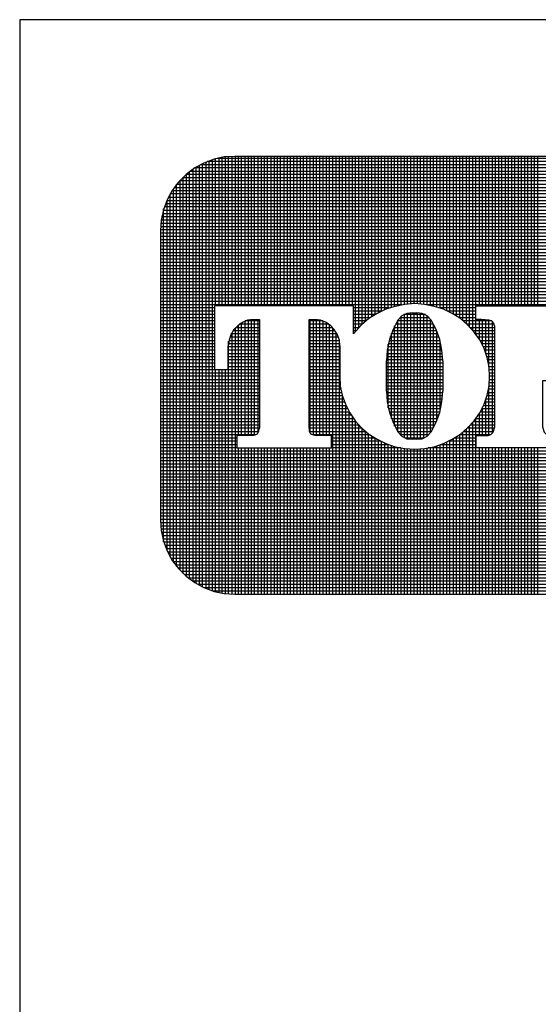
# Model space of a CAD drawing. Units: inches. Extents: x 0.3 to 8.2, y 0.3 to 10.7.
# Drawn here: x 0.3 to 1.4, y 8.6 to 10.7 of the extents above; entities that cross this region are included whole.
import ezdxf

# ---------------------------------------------------------------- set-up
doc = ezdxf.new("R2010")
doc.units = ezdxf.units.IN
doc.header["$MEASUREMENT"] = 0
doc.layers.add('Layer 1', color=7, linetype='Continuous')

# ---------------------------------------------------------------- blocks, each defined once
blk = doc.blocks.new('block 3')
at = {"layer": 'Layer 1', "color": 7, "lineweight": 30, "true_color": 0xffffff}
blk.add_lwpolyline([(0.2856, 0.2956), (8.2156, 0.2956), (8.2156, 10.6806), (0.2856, 10.6806), (0.2856, 0.2956)], dxfattribs=at)
blk = doc.blocks.new('block 22')
at = {"layer": 'Layer 1', "color": 7, "lineweight": 25, "true_color": 0xffffff}
for points in [[(0.5831, 10.2348), (0.5831, 9.6231), (0.5847, 9.6015), (0.5897, 9.579), (0.5972, 9.5581), (0.6081, 9.5381), (0.6214, 9.5206), (0.6372, 9.5048), (0.6556, 9.4915), (0.6747, 9.4806), (0.6964, 9.4723), (0.7181, 9.4681), (0.7406, 9.4665), (1.8122, 9.4665)], [(1.8122, 10.3915), (0.7406, 10.3915), (0.7181, 10.3906), (0.6964, 10.3856), (0.6747, 10.3773), (0.6556, 10.3673), (0.6372, 10.3531), (0.6214, 10.3373), (0.6081, 10.3198), (0.5972, 10.2998), (0.5897, 10.279), (0.5847, 10.2573), (0.5831, 10.2348)], [(0.6864, 9.4756), (0.6864, 10.3823)], [(0.6931, 9.474), (0.6931, 10.3848)], [(0.6997, 10.0756), (0.6997, 10.3865)], [(1.8489, 10.3873), (0.7039, 10.3873)], [(0.7072, 10.0756), (0.7072, 10.3881)], [(0.7139, 10.0756), (0.7139, 10.3898)], [(0.7206, 10.0756), (0.7206, 10.3906)], [(0.7272, 10.0756), (0.7272, 10.3915)], [(0.7347, 10.0756), (0.7347, 10.3915)], [(0.7414, 10.0756), (0.7414, 10.3915)], [(0.7481, 10.0756), (0.7481, 10.3915)], [(0.7547, 10.0756), (0.7547, 10.3915)], [(0.7622, 10.0756), (0.7622, 10.3915)], [(0.7689, 10.0756), (0.7689, 10.3915)], [(0.7756, 10.0756), (0.7756, 10.3915)], [(0.7822, 10.0756), (0.7822, 10.3915)], [(0.7897, 10.0756), (0.7897, 10.3915)], [(0.7964, 10.0756), (0.7964, 10.3915)], [(0.8031, 10.0756), (0.8031, 10.3915)], [(0.8097, 10.0756), (0.8097, 10.3915)], [(0.8172, 10.0756), (0.8172, 10.3915)], [(0.8239, 10.0756), (0.8239, 10.3915)], [(0.8306, 10.0756), (0.8306, 10.3915)], [(0.8372, 10.0756), (0.8372, 10.3915)], [(0.8447, 10.0756), (0.8447, 10.3915)], [(0.8514, 10.0756), (0.8514, 10.3915)], [(0.8581, 10.0756), (0.8581, 10.3915)], [(0.8647, 10.0756), (0.8647, 10.3915)], [(0.8722, 10.0756), (0.8722, 10.3915)], [(0.8789, 10.0756), (0.8789, 10.3915)], [(0.8856, 10.0756), (0.8856, 10.3915)], [(0.8922, 10.0756), (0.8922, 10.3915)], [(0.8997, 10.0756), (0.8997, 10.3915)], [(0.9064, 10.0756), (0.9064, 10.3915)], [(0.9131, 10.0756), (0.9131, 10.3915)], [(0.9197, 10.0756), (0.9197, 10.3915)], [(0.9272, 10.0756), (0.9272, 10.3915)], [(0.9339, 10.0756), (0.9339, 10.3915)], [(0.9406, 10.0756), (0.9406, 10.3915)], [(0.9472, 10.0756), (0.9472, 10.3915)], [(0.9547, 10.0756), (0.9547, 10.3915)], [(0.9614, 10.0756), (0.9614, 10.3915)], [(0.9681, 10.0756), (0.9681, 10.3915)], [(0.9747, 10.0756), (0.9747, 10.3915)], [(0.9822, 10.0756), (0.9822, 10.3915)], [(0.9889, 10.0756), (0.9889, 10.3915)], [(0.9956, 10.0215), (0.9956, 10.3915)], [(1.0022, 10.0298), (1.0022, 10.3915)], [(1.0097, 10.0365), (1.0097, 10.3915)], [(1.0164, 10.0423), (1.0164, 10.3915)], [(1.0231, 10.0481), (1.0231, 10.3915)], [(1.0297, 10.0531), (1.0297, 10.3915)], [(1.0372, 10.0573), (1.0372, 10.3915)], [(1.0439, 10.0615), (1.0439, 10.3915)], [(1.0506, 10.0648), (1.0506, 10.3915)], [(1.0572, 10.0681), (1.0572, 10.3915)], [(1.0647, 10.0706), (1.0647, 10.3915)], [(1.0714, 10.0731), (1.0714, 10.3915)], [(1.0781, 10.0748), (1.0781, 10.3915)], [(1.0847, 10.0765), (1.0847, 10.3915)], [(1.0922, 10.0781), (1.0922, 10.3915)], [(1.0989, 10.079), (1.0989, 10.3915)], [(1.1056, 10.0798), (1.1056, 10.3915)], [(1.1122, 10.0806), (1.1122, 10.3915)], [(1.1197, 10.0806), (1.1197, 10.3915)], [(1.1264, 10.0806), (1.1264, 10.3915)], [(1.1331, 10.0798), (1.1331, 10.3915)], [(1.1397, 10.079), (1.1397, 10.3915)], [(1.1472, 10.0781), (1.1472, 10.3915)], [(1.1539, 10.0773), (1.1539, 10.3915)], [(1.1606, 10.0756), (1.1606, 10.3915)], [(1.1672, 10.0731), (1.1672, 10.3915)], [(1.1747, 10.0715), (1.1747, 10.3915)], [(1.1814, 10.069), (1.1814, 10.3915)], [(1.1881, 10.0656), (1.1881, 10.3915)], [(1.1947, 10.0623), (1.1947, 10.3915)], [(1.2022, 10.059), (1.2022, 10.3915)], [(1.2089, 10.054), (1.2089, 10.3915)], [(1.2156, 10.0498), (1.2156, 10.3915)], [(1.2222, 10.044), (1.2222, 10.3915)], [(1.2297, 10.0381), (1.2297, 10.3915)], [(1.2364, 10.0315), (1.2364, 10.3915)], [(1.2431, 10.024), (1.2431, 10.3915)], [(1.2497, 10.0756), (1.2497, 10.3915)], [(1.2572, 10.0756), (1.2572, 10.3915)], [(1.2639, 10.0756), (1.2639, 10.3915)], [(1.2706, 10.0756), (1.2706, 10.3915)], [(1.2772, 10.0756), (1.2772, 10.3915)], [(1.2847, 10.0756), (1.2847, 10.3915)], [(1.2914, 10.0756), (1.2914, 10.3915)], [(1.2981, 10.0756), (1.2981, 10.3915)], [(1.3047, 10.0756), (1.3047, 10.3915)], [(1.3122, 10.0756), (1.3122, 10.3915)], [(1.3189, 10.0756), (1.3189, 10.3915)], [(1.3256, 10.0756), (1.3256, 10.3915)], [(1.3322, 10.0756), (1.3322, 10.3915)], [(1.3397, 10.0756), (1.3397, 10.3915)], [(1.3464, 10.0756), (1.3464, 10.3915)], [(1.3531, 10.0756), (1.3531, 10.3915)], [(1.3597, 10.0756), (1.3597, 10.3915)], [(1.3672, 10.0756), (1.3672, 10.3915)], [(1.3739, 10.0756), (1.3739, 10.3915)], [(1.3806, 10.0756), (1.3806, 10.3915)], [(0.6522, 9.494), (0.6522, 10.3648)], [(1.8972, 10.3673), (0.6556, 10.3673)], [(0.6589, 9.489), (0.6589, 10.369)], [(0.6656, 9.4848), (0.6656, 10.3731)], [(1.8847, 10.374), (0.6672, 10.374)], [(0.6722, 9.4815), (0.6722, 10.3765)], [(0.6797, 9.479), (0.6797, 10.3798)], [(1.8706, 10.3806), (0.6822, 10.3806)], [(0.6247, 9.5173), (0.6247, 10.3406)], [(1.9231, 10.3465), (0.6297, 10.3465)], [(0.6314, 9.5106), (0.6314, 10.3481)], [(1.9156, 10.3531), (0.6372, 10.3531)], [(0.6381, 9.504), (0.6381, 10.354)], [(0.6447, 9.4981), (0.6447, 10.3598)], [(1.9064, 10.3598), (0.6456, 10.3598)], [(0.6106, 9.5348), (0.6106, 10.3231)], [(1.9406, 10.3256), (0.6122, 10.3256)], [(0.6172, 9.5256), (0.6172, 10.3331)], [(1.9347, 10.3323), (0.6172, 10.3323)], [(1.9289, 10.3398), (0.6231, 10.3398)], [(0.5972, 9.559), (0.5972, 10.299)], [(1.9522, 10.3048), (0.5997, 10.3048)], [(1.9489, 10.3123), (0.6039, 10.3123)], [(0.6039, 9.5456), (0.6039, 10.3123)], [(1.9447, 10.319), (0.6081, 10.319)], [(0.5897, 9.5773), (0.5897, 10.2806)], [(1.9614, 10.2848), (0.5914, 10.2848)], [(1.9589, 10.2915), (0.5939, 10.2915)], [(1.9556, 10.2981), (0.5964, 10.2981)], [(1.9672, 10.2573), (0.5847, 10.2573)], [(1.9664, 10.264), (0.5856, 10.264)], [(1.9647, 10.2706), (0.5872, 10.2706)], [(1.9631, 10.2773), (0.5889, 10.2773)], [(1.9689, 10.2365), (0.5831, 10.2365)], [(1.9681, 10.2498), (0.5839, 10.2498)], [(1.9689, 10.2431), (0.5839, 10.2431)], [(1.9689, 10.2298), (0.5831, 10.2298)], [(1.9689, 10.2223), (0.5831, 10.2223)], [(1.9689, 10.2156), (0.5831, 10.2156)], [(1.9689, 10.209), (0.5831, 10.209)], [(1.9689, 10.2023), (0.5831, 10.2023)], [(1.9689, 10.1948), (0.5831, 10.1948)], [(1.9689, 10.1881), (0.5831, 10.1881)], [(1.9689, 10.1815), (0.5831, 10.1815)], [(1.9689, 10.1748), (0.5831, 10.1748)], [(1.9689, 10.1673), (0.5831, 10.1673)], [(1.9689, 10.1606), (0.5831, 10.1606)], [(1.9689, 10.154), (0.5831, 10.154)], [(1.9689, 10.1473), (0.5831, 10.1473)], [(1.9689, 10.1398), (0.5831, 10.1398)], [(1.9689, 10.1331), (0.5831, 10.1331)], [(1.9689, 10.1265), (0.5831, 10.1265)], [(1.9689, 10.1198), (0.5831, 10.1198)], [(1.9689, 10.1123), (0.5831, 10.1123)], [(1.9689, 10.1056), (0.5831, 10.1056)], [(1.9689, 10.099), (0.5831, 10.099)], [(1.9689, 10.0923), (0.5831, 10.0923)], [(1.9689, 10.0848), (0.5831, 10.0848)], [(1.0931, 10.0781), (0.5831, 10.0781)], [(0.6972, 10.0715), (0.5831, 10.0715)], [(0.9622, 9.9915), (0.9622, 9.9265), (0.9631, 9.9065), (0.9672, 9.8873), (0.9739, 9.8681), (0.9831, 9.8498), (0.9947, 9.8331), (1.0081, 9.8181), (1.0239, 9.8048), (1.0414, 9.794), (1.0597, 9.7848), (1.0789, 9.7781), (1.0997, 9.7748), (1.1206, 9.7731), (1.1414, 9.7748), (1.1614, 9.7781), (1.1814, 9.7848), (1.1997, 9.794), (1.2172, 9.8048), (1.2322, 9.8181), (1.2464, 9.8331), (1.2581, 9.8498), (1.2672, 9.8681), (1.2739, 9.8873), (1.2781, 9.9065), (1.2789, 9.9265), (1.2781, 9.9465), (1.2739, 9.9665), (1.2672, 9.9856), (1.2581, 10.004), (1.2464, 10.0206), (1.2322, 10.0356), (1.2172, 10.049), (1.1997, 10.0598), (1.1814, 10.069), (1.1614, 10.0748), (1.1414, 10.079), (1.1206, 10.0806), (1.0997, 10.079), (1.0789, 10.0748), (1.0597, 10.069), (1.0414, 10.0598), (1.0239, 10.049), (1.0081, 10.0356), (0.9914, 10.0165), (0.9914, 10.0756), (0.6972, 10.0756), (0.6972, 9.9415), (0.7264, 9.9415), (0.7264, 9.9915)], [(1.0664, 10.0715), (0.9914, 10.0715)], [(1.6747, 10.0781), (1.1472, 10.0781)], [(1.2497, 10.0715), (1.1739, 10.0715)], [(1.2506, 9.8023), (1.2756, 9.8023), (1.2814, 9.804), (1.2864, 9.809), (1.2897, 9.8206), (1.2897, 10.0323), (1.2881, 10.0381), (1.2847, 10.0431), (1.2781, 10.0456), (1.2614, 10.0473), (1.2497, 10.0473), (1.2497, 10.0756), (1.4356, 10.0756)], [(0.6972, 10.0648), (0.5831, 10.0648)], [(0.6972, 10.0573), (0.5831, 10.0573)], [(0.6972, 10.0506), (0.5831, 10.0506)], [(1.0497, 10.0648), (0.9914, 10.0648)], [(1.0372, 10.0573), (0.9914, 10.0573)], [(1.0264, 10.0506), (0.9914, 10.0506)], [(1.1156, 10.0615), (1.1039, 10.0598), (1.0931, 10.0548), (1.0847, 10.0456)], [(1.1514, 10.0506), (1.0889, 10.0506)], [(1.0922, 9.8015), (1.0922, 10.054)], [(1.1431, 10.0573), (1.0972, 10.0573)], [(1.0989, 9.7973), (1.0989, 10.0581)], [(1.1056, 9.7948), (1.1056, 10.0606)], [(1.1122, 9.794), (1.1122, 10.0615)], [(1.1156, 10.0615), (1.1247, 10.0615)], [(1.1197, 9.794), (1.1197, 10.0615)], [(1.1556, 10.0456), (1.1472, 10.0548), (1.1364, 10.0598), (1.1247, 10.0615)], [(1.1264, 9.794), (1.1264, 10.0615)], [(1.1331, 9.794), (1.1331, 10.0606)], [(1.1397, 9.7965), (1.1397, 10.059)], [(1.1472, 9.8006), (1.1472, 10.0548)], [(1.2497, 10.0648), (1.1906, 10.0648)], [(1.2497, 10.0573), (1.2039, 10.0573)], [(1.2497, 10.0506), (1.2139, 10.0506)], [(0.6972, 10.044), (0.5831, 10.044)], [(0.6972, 10.0373), (0.5831, 10.0373)], [(0.6972, 10.0298), (0.5831, 10.0298)], [(0.7797, 10.0473), (0.7672, 10.0456), (0.7564, 10.0406), (0.7464, 10.034), (0.7381, 10.0256), (0.7322, 10.0148), (0.7281, 10.0031), (0.7264, 9.9915)], [(0.7414, 9.4665), (0.7414, 10.029)], [(0.7922, 10.0298), (0.7422, 10.0298)], [(0.7481, 9.8023), (0.7481, 10.0356)], [(0.7922, 10.0373), (0.7497, 10.0373)], [(0.7547, 9.8023), (0.7547, 10.0406)], [(0.7922, 10.044), (0.7622, 10.044)], [(0.7622, 9.8023), (0.7622, 10.044)], [(0.7689, 9.8023), (0.7689, 10.0456)], [(0.7756, 9.8023), (0.7756, 10.0473)], [(0.7797, 10.0473), (0.7922, 10.0473), (0.7922, 9.8173)], [(0.7822, 9.8031), (0.7822, 10.0473)], [(0.7897, 9.8073), (0.7897, 10.0473)], [(0.8972, 9.8173), (0.8972, 10.0473), (0.9097, 10.0473)], [(0.9264, 10.044), (0.8972, 10.044)], [(0.9389, 10.0373), (0.8972, 10.0373)], [(0.9472, 10.0298), (0.8972, 10.0298)], [(0.8997, 9.8073), (0.8997, 10.0473)], [(0.9064, 9.8031), (0.9064, 10.0473)], [(0.9622, 9.9915), (0.9614, 10.0031), (0.9572, 10.0148), (0.9506, 10.0256), (0.9431, 10.034), (0.9331, 10.0406), (0.9214, 10.0456), (0.9097, 10.0473)], [(0.9131, 9.8023), (0.9131, 10.0473)], [(0.9197, 9.8023), (0.9197, 10.0456)], [(0.9272, 9.8023), (0.9272, 10.044)], [(0.9339, 9.8023), (0.9339, 10.0406)], [(0.9406, 9.8023), (0.9406, 10.0356)], [(0.9472, 9.4665), (0.9472, 10.029)], [(1.0181, 10.044), (0.9914, 10.044)], [(1.0097, 10.0373), (0.9914, 10.0373)], [(1.0031, 10.0298), (0.9914, 10.0298)], [(1.0847, 10.0456), (1.0747, 10.0256), (1.0672, 10.0048), (1.0622, 9.9823), (1.0606, 9.9598)], [(1.1639, 10.0298), (1.0764, 10.0298)], [(1.0781, 9.8215), (1.0781, 10.034)], [(1.1606, 10.0373), (1.0797, 10.0373)], [(1.1564, 10.044), (1.0839, 10.044)], [(1.0847, 9.8098), (1.0847, 10.0456)], [(1.1539, 9.8073), (1.1539, 10.0481)], [(1.1797, 9.9598), (1.1781, 9.9823), (1.1739, 10.0048), (1.1656, 10.0256), (1.1556, 10.0456)], [(1.1606, 9.819), (1.1606, 10.0365)], [(1.2839, 10.044), (1.2231, 10.044)], [(1.2889, 10.0373), (1.2306, 10.0373)], [(1.2897, 10.0298), (1.2381, 10.0298)], [(1.2497, 10.0156), (1.2497, 10.0473)], [(1.2572, 10.0048), (1.2572, 10.0473)], [(1.2639, 9.9923), (1.2639, 10.0473)], [(1.2706, 9.9756), (1.2706, 10.0473)], [(1.2772, 9.9473), (1.2772, 10.0465)], [(1.2847, 9.8065), (1.2847, 10.0431)], [(0.6972, 10.0231), (0.5831, 10.0231)], [(0.6972, 10.0165), (0.5831, 10.0165)], [(0.6972, 10.0098), (0.5831, 10.0098)], [(0.7922, 10.0098), (0.7297, 10.0098)], [(0.7922, 10.0165), (0.7322, 10.0165)], [(0.7347, 9.4665), (0.7347, 10.0198)], [(0.7922, 10.0231), (0.7364, 10.0231)], [(0.9522, 10.0231), (0.8972, 10.0231)], [(0.9564, 10.0165), (0.8972, 10.0165)], [(0.9597, 10.0098), (0.8972, 10.0098)], [(0.9547, 9.4665), (0.9547, 10.0198)], [(0.9972, 10.0231), (0.9914, 10.0231)], [(1.1722, 10.0098), (1.0681, 10.0098)], [(1.1697, 10.0165), (1.0706, 10.0165)], [(1.0714, 9.8373), (1.0714, 10.0181)], [(1.1672, 10.0231), (1.0731, 10.0231)], [(1.1672, 9.8331), (1.1672, 10.0215)], [(1.2897, 10.0231), (1.2439, 10.0231)], [(1.2897, 10.0165), (1.2489, 10.0165)], [(1.2897, 10.0098), (1.2539, 10.0098)], [(0.6972, 10.0023), (0.5831, 10.0023)], [(0.6972, 9.9956), (0.5831, 9.9956)], [(0.6972, 9.989), (0.5831, 9.989)], [(0.7922, 9.989), (0.7264, 9.989)], [(0.7272, 9.4665), (0.7272, 10.0015)], [(0.7922, 9.9956), (0.7272, 9.9956)], [(0.7922, 10.0023), (0.7281, 10.0023)], [(0.9614, 10.0023), (0.8972, 10.0023)], [(0.9622, 9.9956), (0.8972, 9.9956)], [(0.9622, 9.989), (0.8972, 9.989)], [(0.9614, 9.4665), (0.9614, 10.0023)], [(1.1772, 9.989), (1.0631, 9.989)], [(1.1756, 9.9956), (1.0647, 9.9956)], [(1.0647, 9.8606), (1.0647, 9.9948)], [(1.1739, 10.0023), (1.0664, 10.0023)], [(1.1747, 9.854), (1.1747, 10.0015)], [(1.2897, 10.0023), (1.2581, 10.0023)], [(1.2897, 9.9956), (1.2622, 9.9956)], [(1.2897, 9.989), (1.2656, 9.989)], [(0.6972, 9.9823), (0.5831, 9.9823)], [(0.6972, 9.9748), (0.5831, 9.9748)], [(0.6972, 9.9681), (0.5831, 9.9681)], [(0.7922, 9.9823), (0.7264, 9.9823)], [(0.7922, 9.9748), (0.7264, 9.9748)], [(0.7922, 9.9681), (0.7264, 9.9681)], [(0.9622, 9.9823), (0.8972, 9.9823)], [(0.9622, 9.9748), (0.8972, 9.9748)], [(0.9622, 9.9681), (0.8972, 9.9681)], [(1.1797, 9.9681), (1.0606, 9.9681)], [(1.1789, 9.9748), (1.0614, 9.9748)], [(1.1781, 9.9823), (1.0622, 9.9823)], [(1.2897, 9.9823), (1.2681, 9.9823)], [(1.2897, 9.9748), (1.2706, 9.9748)], [(1.2897, 9.9681), (1.2731, 9.9681)], [(0.6972, 9.9615), (0.5831, 9.9615)], [(0.6972, 9.9548), (0.5831, 9.9548)], [(0.6972, 9.9473), (0.5831, 9.9473)], [(0.7922, 9.9615), (0.7264, 9.9615)], [(0.7922, 9.9548), (0.7264, 9.9548)], [(0.7922, 9.9473), (0.7264, 9.9473)], [(0.9622, 9.9615), (0.8972, 9.9615)], [(0.9622, 9.9548), (0.8972, 9.9548)], [(0.9622, 9.9473), (0.8972, 9.9473)], [(1.1797, 9.9615), (1.0606, 9.9615)], [(1.0606, 9.8956), (1.0606, 9.9598)], [(1.1797, 9.9548), (1.0606, 9.9548)], [(1.1797, 9.9473), (1.0606, 9.9473)], [(1.1797, 9.9598), (1.1797, 9.8956)], [(1.2897, 9.9615), (1.2747, 9.9615)], [(1.2897, 9.9548), (1.2764, 9.9548)], [(1.2897, 9.9473), (1.2772, 9.9473)], [(0.7922, 9.9406), (0.5831, 9.9406)], [(0.7922, 9.934), (0.5831, 9.934)], [(0.7922, 9.9273), (0.5831, 9.9273)], [(0.6997, 9.4715), (0.6997, 9.9415)], [(0.7072, 9.4698), (0.7072, 9.9415)], [(0.7139, 9.469), (0.7139, 9.9415)], [(0.7206, 9.4673), (0.7206, 9.9415)], [(0.9622, 9.9406), (0.8972, 9.9406)], [(0.9622, 9.934), (0.8972, 9.934)], [(0.9622, 9.9273), (0.8972, 9.9273)], [(1.1797, 9.9406), (1.0606, 9.9406)], [(1.1797, 9.934), (1.0606, 9.934)], [(1.1797, 9.9273), (1.0606, 9.9273)], [(1.2897, 9.9406), (1.2781, 9.9406)], [(1.2897, 9.934), (1.2789, 9.934)], [(1.2897, 9.9273), (1.2789, 9.9273)], [(0.7922, 9.9198), (0.5831, 9.9198)], [(0.7922, 9.9131), (0.5831, 9.9131)], [(0.7922, 9.9065), (0.5831, 9.9065)], [(0.9622, 9.9198), (0.8972, 9.9198)], [(0.9622, 9.9131), (0.8972, 9.9131)], [(0.9631, 9.9065), (0.8972, 9.9065)], [(1.1797, 9.9198), (1.0606, 9.9198)], [(1.1797, 9.9131), (1.0606, 9.9131)], [(1.1797, 9.9065), (1.0606, 9.9065)], [(1.4339, 9.8298), (1.4339, 9.8965), (1.4322, 9.9048), (1.4272, 9.9123), (1.4197, 9.9165), (1.4106, 9.9173), (1.3906, 9.9173), (1.3906, 9.8206), (1.3939, 9.809), (1.3989, 9.804), (1.4047, 9.8023), (1.4306, 9.8023), (1.4306, 9.7756), (1.2506, 9.7756), (1.2506, 9.8023)], [(1.2897, 9.9065), (1.2772, 9.9065)], [(1.2772, 9.8023), (1.2772, 9.9056)], [(1.2897, 9.9131), (1.2781, 9.9131)], [(1.2897, 9.9198), (1.2789, 9.9198)], [(0.7922, 9.8998), (0.5831, 9.8998)], [(0.7922, 9.8923), (0.5831, 9.8923)], [(0.7922, 9.8856), (0.5831, 9.8856)], [(0.9647, 9.8998), (0.8972, 9.8998)], [(0.9656, 9.8923), (0.8972, 9.8923)], [(0.9672, 9.8856), (0.8972, 9.8856)], [(0.9681, 9.4665), (0.9681, 9.884)], [(1.1797, 9.8998), (1.0606, 9.8998)], [(1.0606, 9.8956), (1.0622, 9.8731), (1.0672, 9.8506), (1.0747, 9.8298), (1.0847, 9.8098)], [(1.1797, 9.8923), (1.0606, 9.8923)], [(1.1797, 9.8856), (1.0606, 9.8856)], [(1.1556, 9.8098), (1.1656, 9.8298), (1.1739, 9.8506), (1.1781, 9.8731), (1.1797, 9.8956)], [(1.2897, 9.8856), (1.2731, 9.8856)], [(1.2897, 9.8923), (1.2747, 9.8923)], [(1.2897, 9.8998), (1.2764, 9.8998)], [(0.7922, 9.879), (0.5831, 9.879)], [(0.7922, 9.8723), (0.5831, 9.8723)], [(0.7922, 9.8648), (0.5831, 9.8648)], [(0.9697, 9.879), (0.8972, 9.879)], [(0.9722, 9.8723), (0.8972, 9.8723)], [(0.9756, 9.8648), (0.8972, 9.8648)], [(0.9747, 9.4665), (0.9747, 9.8656)], [(1.1789, 9.879), (1.0614, 9.879)], [(1.1781, 9.8723), (1.0622, 9.8723)], [(1.1772, 9.8648), (1.0639, 9.8648)], [(1.2639, 9.8023), (1.2639, 9.8615)], [(1.2897, 9.8648), (1.2656, 9.8648)], [(1.2897, 9.8723), (1.2689, 9.8723)], [(1.2706, 9.8023), (1.2706, 9.8773)], [(1.2897, 9.879), (1.2714, 9.879)], [(0.7922, 9.8581), (0.5831, 9.8581)], [(0.7922, 9.8515), (0.5831, 9.8515)], [(0.7922, 9.8448), (0.5831, 9.8448)], [(0.9789, 9.8581), (0.8972, 9.8581)], [(0.9822, 9.8515), (0.8972, 9.8515)], [(0.9864, 9.8448), (0.8972, 9.8448)], [(0.9822, 9.4665), (0.9822, 9.8523)], [(0.9889, 9.4665), (0.9889, 9.8415)], [(1.1756, 9.8581), (1.0647, 9.8581)], [(1.1739, 9.8515), (1.0664, 9.8515)], [(1.1714, 9.8448), (1.0689, 9.8448)], [(1.2897, 9.8448), (1.2539, 9.8448)], [(1.2572, 9.8023), (1.2572, 9.849)], [(1.2897, 9.8515), (1.2589, 9.8515)], [(1.2897, 9.8581), (1.2622, 9.8581)], [(0.7922, 9.8373), (0.5831, 9.8373)], [(0.7922, 9.8306), (0.5831, 9.8306)], [(0.7922, 9.824), (0.5831, 9.824)], [(0.9914, 9.8373), (0.8972, 9.8373)], [(0.9964, 9.8306), (0.8972, 9.8306)], [(1.0031, 9.824), (0.8972, 9.824)], [(0.9956, 9.4665), (0.9956, 9.8323)], [(1.0022, 9.4665), (1.0022, 9.824)], [(1.1689, 9.8373), (1.0714, 9.8373)], [(1.1664, 9.8306), (1.0739, 9.8306)], [(1.1631, 9.824), (1.0772, 9.824)], [(1.2364, 9.4665), (1.2364, 9.8223)], [(1.2897, 9.824), (1.2381, 9.824)], [(1.2431, 9.4665), (1.2431, 9.8298)], [(1.2897, 9.8306), (1.2439, 9.8306)], [(1.2497, 9.4665), (1.2497, 9.8381)], [(1.2897, 9.8373), (1.2497, 9.8373)], [(0.7922, 9.8173), (0.5831, 9.8173)], [(0.7914, 9.8098), (0.5831, 9.8098)], [(0.7839, 9.8031), (0.5831, 9.8031)], [(0.7772, 9.8023), (0.7447, 9.8023), (0.7447, 9.7756), (0.9447, 9.7756)], [(0.7772, 9.8023), (0.7831, 9.8031), (0.7881, 9.8056), (0.7914, 9.8115), (0.7922, 9.8173)], [(1.0097, 9.8173), (0.8972, 9.8173)], [(0.8972, 9.8173), (0.8972, 9.8115), (0.9006, 9.8056), (0.9064, 9.8031), (0.9122, 9.8023)], [(1.0172, 9.8098), (0.8981, 9.8098)], [(1.0264, 9.8031), (0.9047, 9.8031)], [(0.9447, 9.7756), (0.9447, 9.8023), (0.9122, 9.8023)], [(1.0097, 9.4665), (1.0097, 9.8173)], [(1.0164, 9.4665), (1.0164, 9.8106)], [(1.0231, 9.4665), (1.0231, 9.8056)], [(1.0297, 9.4665), (1.0297, 9.8006)], [(1.1597, 9.8173), (1.0806, 9.8173)], [(1.1556, 9.8098), (1.0847, 9.8098)], [(1.0847, 9.8098), (1.0931, 9.8006), (1.1039, 9.7948), (1.1156, 9.794)], [(1.1506, 9.8031), (1.0897, 9.8031)], [(1.1247, 9.794), (1.1364, 9.7948), (1.1472, 9.8006), (1.1556, 9.8098)], [(1.2797, 9.8031), (1.2147, 9.8031)], [(1.2156, 9.4665), (1.2156, 9.804)], [(1.2222, 9.4665), (1.2222, 9.809)], [(1.2872, 9.8098), (1.2239, 9.8098)], [(1.2297, 9.4665), (1.2297, 9.8148)], [(1.2897, 9.8173), (1.2314, 9.8173)], [(0.7447, 9.7965), (0.5831, 9.7965)], [(0.7447, 9.7898), (0.5831, 9.7898)], [(0.7447, 9.7823), (0.5831, 9.7823)], [(1.0364, 9.7965), (0.9447, 9.7965)], [(1.0489, 9.7898), (0.9447, 9.7898)], [(1.0656, 9.7823), (0.9447, 9.7823)], [(1.0372, 9.4665), (1.0372, 9.7965)], [(1.0439, 9.4665), (1.0439, 9.7923)], [(1.0506, 9.4665), (1.0506, 9.789)], [(1.0572, 9.4665), (1.0572, 9.7856)], [(1.0647, 9.4665), (1.0647, 9.7831)], [(1.0714, 9.4665), (1.0714, 9.7806)], [(1.0781, 9.4665), (1.0781, 9.779)], [(1.1397, 9.7965), (1.1006, 9.7965)], [(1.1247, 9.794), (1.1156, 9.794)], [(1.1672, 9.4665), (1.1672, 9.7798)], [(1.2506, 9.7823), (1.1747, 9.7823)], [(1.1747, 9.4665), (1.1747, 9.7823)], [(1.1814, 9.4665), (1.1814, 9.7848)], [(1.1881, 9.4665), (1.1881, 9.7881)], [(1.2506, 9.7898), (1.1914, 9.7898)], [(1.1947, 9.4665), (1.1947, 9.7915)], [(1.2022, 9.4665), (1.2022, 9.7948)], [(1.2506, 9.7965), (1.2039, 9.7965)], [(1.2089, 9.4665), (1.2089, 9.799)], [(0.7447, 9.7756), (0.5831, 9.7756)], [(1.4981, 9.769), (0.5831, 9.769)], [(1.7981, 9.7623), (0.5831, 9.7623)], [(0.7481, 9.4665), (0.7481, 9.7756)], [(0.7547, 9.4665), (0.7547, 9.7756)], [(0.7622, 9.4665), (0.7622, 9.7756)], [(0.7689, 9.4665), (0.7689, 9.7756)], [(0.7756, 9.4665), (0.7756, 9.7756)], [(0.7822, 9.4665), (0.7822, 9.7756)], [(0.7897, 9.4665), (0.7897, 9.7756)], [(0.7964, 9.4665), (0.7964, 9.7756)], [(0.8031, 9.4665), (0.8031, 9.7756)], [(0.8097, 9.4665), (0.8097, 9.7756)], [(0.8172, 9.4665), (0.8172, 9.7756)], [(0.8239, 9.4665), (0.8239, 9.7756)], [(0.8306, 9.4665), (0.8306, 9.7756)], [(0.8372, 9.4665), (0.8372, 9.7756)], [(0.8447, 9.4665), (0.8447, 9.7756)], [(0.8514, 9.4665), (0.8514, 9.7756)], [(0.8581, 9.4665), (0.8581, 9.7756)], [(0.8647, 9.4665), (0.8647, 9.7756)], [(0.8722, 9.4665), (0.8722, 9.7756)], [(0.8789, 9.4665), (0.8789, 9.7756)], [(0.8856, 9.4665), (0.8856, 9.7756)], [(0.8922, 9.4665), (0.8922, 9.7756)], [(0.8997, 9.4665), (0.8997, 9.7756)], [(0.9064, 9.4665), (0.9064, 9.7756)], [(0.9131, 9.4665), (0.9131, 9.7756)], [(0.9197, 9.4665), (0.9197, 9.7756)], [(0.9272, 9.4665), (0.9272, 9.7756)], [(0.9339, 9.4665), (0.9339, 9.7756)], [(0.9406, 9.4665), (0.9406, 9.7756)], [(1.0914, 9.7756), (0.9447, 9.7756)], [(1.0847, 9.4665), (1.0847, 9.7773)], [(1.0922, 9.4665), (1.0922, 9.7756)], [(1.0989, 9.4665), (1.0989, 9.7748)], [(1.1056, 9.4665), (1.1056, 9.774)], [(1.1122, 9.4665), (1.1122, 9.7731)], [(1.1197, 9.4665), (1.1197, 9.7731)], [(1.1264, 9.4665), (1.1264, 9.7731)], [(1.1331, 9.4665), (1.1331, 9.774)], [(1.1397, 9.4665), (1.1397, 9.774)], [(1.1472, 9.4665), (1.1472, 9.7756)], [(1.2506, 9.7756), (1.1489, 9.7756)], [(1.1539, 9.4665), (1.1539, 9.7765)], [(1.1606, 9.4665), (1.1606, 9.7781)], [(1.2572, 9.4665), (1.2572, 9.7756)], [(1.2639, 9.4665), (1.2639, 9.7756)], [(1.2706, 9.4665), (1.2706, 9.7756)], [(1.2772, 9.4665), (1.2772, 9.7756)], [(1.2847, 9.4665), (1.2847, 9.7756)], [(1.2914, 9.4665), (1.2914, 9.7756)], [(1.2981, 9.4665), (1.2981, 9.7756)], [(1.3047, 9.4665), (1.3047, 9.7756)], [(1.3122, 9.4665), (1.3122, 9.7756)], [(1.3189, 9.4665), (1.3189, 9.7756)], [(1.3256, 9.4665), (1.3256, 9.7756)], [(1.3322, 9.4665), (1.3322, 9.7756)], [(1.3397, 9.4665), (1.3397, 9.7756)], [(1.3464, 9.4665), (1.3464, 9.7756)], [(1.3531, 9.4665), (1.3531, 9.7756)], [(1.3597, 9.4665), (1.3597, 9.7756)], [(1.3672, 9.4665), (1.3672, 9.7756)], [(1.3739, 9.4665), (1.3739, 9.7756)], [(1.3806, 9.4665), (1.3806, 9.7756)], [(1.7964, 9.7548), (0.5831, 9.7548)], [(1.7956, 9.7481), (0.5831, 9.7481)], [(1.7947, 9.7415), (0.5831, 9.7415)], [(1.7956, 9.7348), (0.5831, 9.7348)], [(1.7972, 9.7273), (0.5831, 9.7273)], [(1.7997, 9.7206), (0.5831, 9.7206)], [(1.8039, 9.714), (0.5831, 9.714)], [(1.8089, 9.7073), (0.5831, 9.7073)], [(1.8156, 9.6998), (0.5831, 9.6998)], [(1.8256, 9.6931), (0.5831, 9.6931)], [(1.8497, 9.6865), (0.5831, 9.6865)], [(1.9689, 9.6798), (0.5831, 9.6798)], [(1.9689, 9.6723), (0.5831, 9.6723)], [(1.9689, 9.6656), (0.5831, 9.6656)], [(1.9689, 9.659), (0.5831, 9.659)], [(1.9689, 9.6523), (0.5831, 9.6523)], [(1.9689, 9.6448), (0.5831, 9.6448)], [(1.9689, 9.6381), (0.5831, 9.6381)], [(1.9689, 9.6315), (0.5831, 9.6315)], [(1.9689, 9.6248), (0.5831, 9.6248)], [(1.9689, 9.6173), (0.5831, 9.6173)], [(1.9689, 9.6106), (0.5839, 9.6106)], [(1.9681, 9.604), (0.5847, 9.604)], [(1.9672, 9.5973), (0.5856, 9.5973)], [(1.9656, 9.5898), (0.5872, 9.5898)], [(1.9639, 9.5831), (0.5889, 9.5831)], [(1.9622, 9.5765), (0.5906, 9.5765)], [(1.9597, 9.5698), (0.5931, 9.5698)], [(1.9572, 9.5623), (0.5956, 9.5623)], [(1.9539, 9.5556), (0.5989, 9.5556)], [(1.9506, 9.549), (0.6022, 9.549)], [(1.9464, 9.5423), (0.6064, 9.5423)], [(1.9422, 9.5348), (0.6106, 9.5348)], [(1.9372, 9.5281), (0.6156, 9.5281)], [(1.9314, 9.5215), (0.6206, 9.5215)], [(1.9256, 9.5148), (0.6272, 9.5148)], [(1.9181, 9.5073), (0.6339, 9.5073)], [(1.9097, 9.5006), (0.6422, 9.5006)], [(1.9006, 9.494), (0.6514, 9.494)], [(1.8897, 9.4873), (0.6622, 9.4873)], [(1.8764, 9.4798), (0.6764, 9.4798)], [(1.8581, 9.4731), (0.6947, 9.4731)]]:
    blk.add_lwpolyline(points, dxfattribs=at)

msp = doc.modelspace()

# ---------------------------------------------------------------- block references
at = {"layer": 'Layer 1'}
for name in ['block 3', 'block 22']:
    msp.add_blockref(name, (0, 0), dxfattribs=at)

doc.saveas('drawing.dxf')
